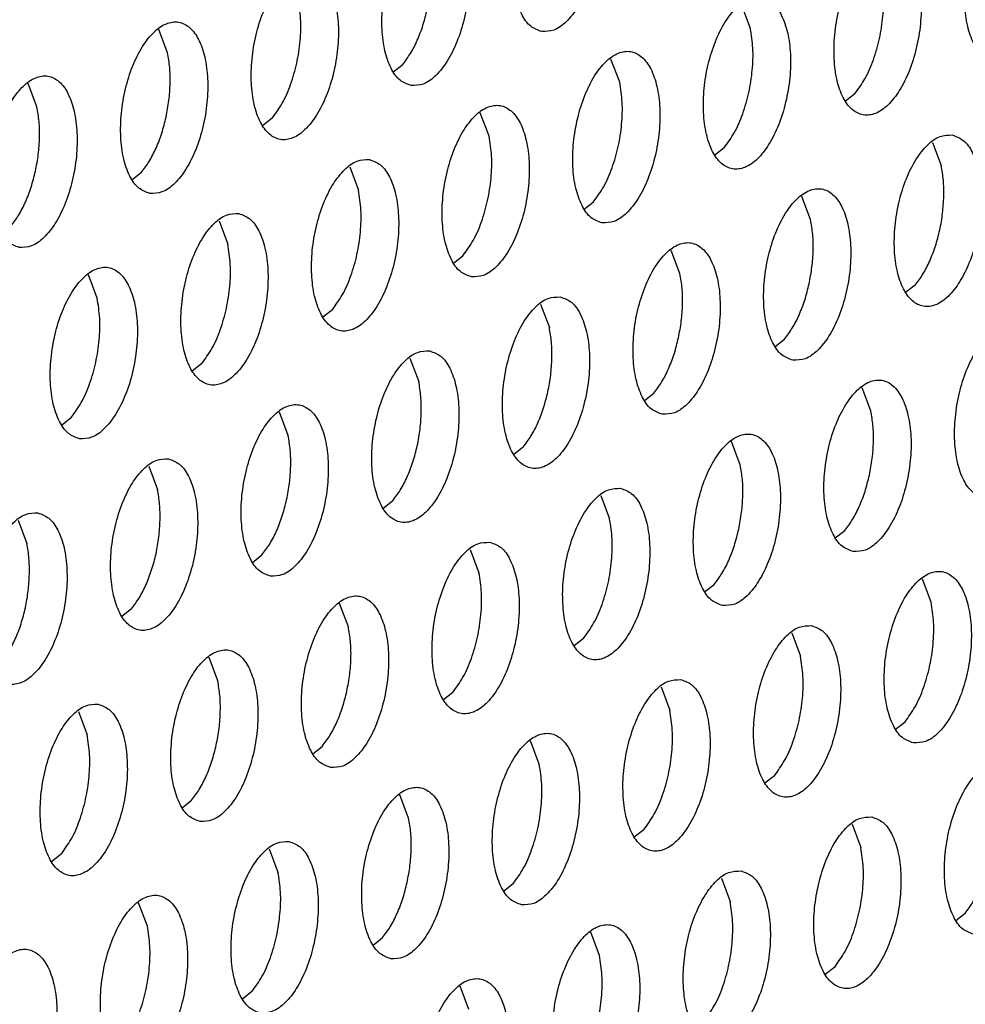
# Model space of a CAD drawing. Units: millimetres. Extents: x 31 to 625, y -33 to 387.
# Drawn here: x 446 to 449, y 81 to 85 of the extents above; entities that cross this region are included whole.
import ezdxf

# ---------------------------------------------------------------- set-up
doc = ezdxf.new("R2010")
doc.units = ezdxf.units.MM

# ---------------------------------------------------------------- blocks, each defined once
blk = doc.blocks.new('ansaugblende_lochung_rv4_6_bg63_wandstehend__63', base_point=(2314.992, 313.515))
at = {"color": 1, "linetype": 'Continuous'}
for p, q in [((2690.204, 507.789), (2690.405, 507.255)), ((2676.995, 506.69), (2676.794, 507.223)), ((2687.399, 506.012), (2687.198, 506.546)), ((2682.188, 506.25), (2682.406, 506.423)), ((2673.989, 505.447), (2673.788, 505.98)), ((2692.81, 505.746), (2692.592, 505.573)), ((2679.4, 505.18), (2679.182, 505.007)), ((2684.394, 504.77), (2684.192, 505.303)), ((2689.805, 504.503), (2689.586, 504.33)), ((2694.597, 504.626), (2694.798, 504.092)), ((2681.187, 504.06), (2681.388, 503.527)), ((2676.176, 503.764), (2676.395, 503.937)), ((2691.792, 502.85), (2691.591, 503.383)), ((2686.58, 503.087), (2686.799, 503.26)), ((2678.181, 502.817), (2678.382, 502.284)), ((2683.574, 501.844), (2683.793, 502.017)), ((2688.786, 501.607), (2688.585, 502.14)), ((2675.376, 501.041), (2675.175, 501.575)), ((2694.197, 501.34), (2693.979, 501.167)), ((2685.579, 500.897), (2685.78, 500.364)), ((2680.787, 500.774), (2680.569, 500.601)), ((2690.973, 499.924), (2691.191, 500.097)), ((2677.781, 499.531), (2677.563, 499.358)), ((2682.573, 499.655), (2682.775, 499.121)), ((2687.967, 498.681), (2688.186, 498.854)), ((2693.179, 498.444), (2692.978, 498.977)), ((2679.769, 497.878), (2679.568, 498.412)), ((2674.557, 498.115), (2674.775, 498.288)), ((2690.173, 497.201), (2689.972, 497.735)), ((2685.18, 497.611), (2684.961, 497.438)), ((2676.562, 497.169), (2676.763, 496.635)), ((2682.174, 496.368), (2681.955, 496.195)), ((2686.966, 496.492), (2687.167, 495.958)), ((2673.556, 495.926), (2673.757, 495.392)), ((2692.36, 495.518), (2692.578, 495.691)), ((2683.96, 495.249), (2684.161, 494.715)), ((2678.949, 494.952), (2679.168, 495.125)), ((2694.566, 494.038), (2694.364, 494.572)), ((2689.354, 494.275), (2689.572, 494.448)), ((2676.162, 493.882), (2675.944, 493.71)), ((2681.155, 493.472), (2680.954, 494.006)), ((2686.566, 493.205), (2686.348, 493.032)), ((2691.359, 493.329), (2691.56, 492.795)), ((2678.15, 492.229), (2677.949, 492.763)), ((2688.353, 492.086), (2688.554, 491.552)), ((2683.561, 491.962), (2683.342, 491.79)), ((2674.943, 491.52), (2675.144, 490.986)), ((2693.746, 491.112), (2693.965, 491.285)), ((2680.336, 490.547), (2680.555, 490.719)), ((2685.548, 490.309), (2685.347, 490.843)), ((2690.959, 490.042), (2690.74, 489.87)), ((2682.542, 489.066), (2682.341, 489.6)), ((2677.33, 489.304), (2677.549, 489.477)), ((2692.745, 488.923), (2692.947, 488.389)), ((2687.953, 488.799), (2687.735, 488.627)), ((2674.543, 488.234), (2674.325, 488.061)), ((2679.335, 488.357), (2679.536, 487.823)), ((2684.729, 487.384), (2684.947, 487.557)), ((2689.74, 487.68), (2689.941, 487.146)), ((2676.531, 486.58), (2676.329, 487.114)), ((2695.133, 486.707), (2695.352, 486.879)), ((2686.935, 485.903), (2686.734, 486.437)), ((2681.723, 486.141), (2681.942, 486.314)), ((2692.346, 485.637), (2692.127, 485.464)), ((2683.929, 484.66), (2683.728, 485.194)), ((2678.936, 485.071), (2678.717, 484.898))]:
    blk.add_line(p, q, dxfattribs=at)
for points in [[(2685.605, 507.178), (2685.885, 507.213), (2686.169, 507.405), (2686.434, 507.738), (2686.659, 508.186), (2686.825, 508.712), (2686.919, 509.274), (2686.934, 509.825), (2686.867, 510.322), (2686.725, 510.724), (2686.519, 510.998), (2686.266, 511.123), (2685.985, 511.087), (2685.701, 510.895), (2685.436, 510.562), (2685.211, 510.114), (2685.045, 509.588), (2684.951, 509.026), (2684.936, 508.475), (2685.003, 507.978), (2685.145, 507.576), (2685.351, 507.302), (2685.605, 507.178)], [(2696.009, 506.5), (2696.289, 506.536), (2696.573, 506.728), (2696.839, 507.061), (2697.063, 507.509), (2697.23, 508.035), (2697.324, 508.597), (2697.338, 509.148), (2697.271, 509.645), (2697.129, 510.047), (2696.923, 510.321), (2696.67, 510.446), (2696.39, 510.41), (2696.105, 510.218), (2695.84, 509.885), (2695.615, 509.437), (2695.449, 508.911), (2695.355, 508.349), (2695.341, 507.798), (2695.407, 507.301), (2695.549, 506.899), (2695.755, 506.625), (2696.009, 506.5)], [(2682.599, 505.935), (2682.879, 505.97), (2683.163, 506.162), (2683.428, 506.496), (2683.653, 506.943), (2683.82, 507.469), (2683.914, 508.031), (2683.928, 508.582), (2683.861, 509.079), (2683.719, 509.481), (2683.513, 509.755), (2683.26, 509.88), (2682.98, 509.844), (2682.695, 509.652), (2682.43, 509.319), (2682.205, 508.871), (2682.039, 508.345), (2681.945, 507.783), (2681.931, 507.232), (2681.997, 506.735), (2682.139, 506.334), (2682.345, 506.059), (2682.599, 505.935)], [(2693.664, 509.203), (2693.384, 509.167), (2693.1, 508.975), (2692.834, 508.642), (2692.609, 508.194), (2692.443, 507.668), (2692.349, 507.106), (2692.335, 506.555), (2692.401, 506.058), (2692.544, 505.656), (2692.75, 505.382), (2693.003, 505.258), (2693.283, 505.293), (2693.567, 505.485), (2693.833, 505.818), (2694.058, 506.266), (2694.224, 506.792), (2694.318, 507.354), (2694.332, 507.905), (2694.266, 508.402), (2694.123, 508.804), (2693.917, 509.078), (2693.664, 509.203)], [(2680.254, 508.637), (2679.974, 508.602), (2679.689, 508.409), (2679.424, 508.076), (2679.199, 507.628), (2679.033, 507.102), (2678.939, 506.541), (2678.925, 505.989), (2678.991, 505.492), (2679.133, 505.091), (2679.34, 504.816), (2679.593, 504.692), (2679.873, 504.727), (2680.157, 504.919), (2680.423, 505.253), (2680.647, 505.701), (2680.814, 506.226), (2680.908, 506.788), (2680.922, 507.339), (2680.855, 507.836), (2680.713, 508.238), (2680.507, 508.512), (2680.254, 508.637)], [(2692.81, 505.746), (2693.043, 506.092), (2693.236, 506.526), (2693.377, 507.017), (2693.456, 507.533), (2693.468, 508.038), (2693.411, 508.498)], [(2679.4, 505.18), (2679.633, 505.526), (2679.826, 505.96), (2679.967, 506.451), (2680.046, 506.967), (2680.057, 507.473), (2680.001, 507.932)], [(2690.658, 507.96), (2690.378, 507.924), (2690.094, 507.732), (2689.828, 507.399), (2689.604, 506.951), (2689.437, 506.425), (2689.343, 505.863), (2689.329, 505.312), (2689.396, 504.815), (2689.538, 504.414), (2689.744, 504.139), (2689.997, 504.015), (2690.277, 504.05), (2690.562, 504.242), (2690.827, 504.576), (2691.052, 505.023), (2691.218, 505.549), (2691.312, 506.111), (2691.326, 506.662), (2691.26, 507.159), (2691.118, 507.561), (2690.912, 507.835), (2690.658, 507.96)], [(2682.406, 506.423), (2682.584, 506.673), (2682.741, 506.977), (2682.872, 507.322), (2682.973, 507.694)], [(2676.587, 503.449), (2676.867, 503.484), (2677.152, 503.676), (2677.417, 504.01), (2677.642, 504.458), (2677.808, 504.984), (2677.902, 505.545), (2677.916, 506.096), (2677.85, 506.593), (2677.708, 506.995), (2677.501, 507.269), (2677.248, 507.394), (2676.968, 507.359), (2676.684, 507.166), (2676.418, 506.833), (2676.194, 506.385), (2676.027, 505.859), (2675.933, 505.298), (2675.919, 504.746), (2675.986, 504.249), (2676.128, 503.848), (2676.334, 503.573), (2676.587, 503.449)], [(2689.805, 504.503), (2690.037, 504.849), (2690.23, 505.283), (2690.371, 505.774), (2690.45, 506.29), (2690.462, 506.795), (2690.405, 507.255)], [(2686.991, 502.772), (2687.272, 502.807), (2687.556, 502.999), (2687.821, 503.333), (2688.046, 503.78), (2688.212, 504.306), (2688.306, 504.868), (2688.32, 505.419), (2688.254, 505.916), (2688.112, 506.318), (2687.906, 506.592), (2687.652, 506.717), (2687.372, 506.682), (2687.088, 506.489), (2686.823, 506.156), (2686.598, 505.708), (2686.432, 505.182), (2686.338, 504.621), (2686.323, 504.069), (2686.39, 503.572), (2686.532, 503.171), (2686.738, 502.896), (2686.991, 502.772)], [(2676.961, 505.209), (2677.026, 505.595), (2677.054, 505.981), (2677.044, 506.35), (2676.995, 506.69)], [(2673.581, 502.206), (2673.861, 502.241), (2674.146, 502.433), (2674.411, 502.767), (2674.636, 503.215), (2674.802, 503.741), (2674.896, 504.302), (2674.91, 504.853), (2674.844, 505.35), (2674.702, 505.752), (2674.496, 506.026), (2674.242, 506.151), (2673.962, 506.116), (2673.678, 505.924), (2673.413, 505.59), (2673.188, 505.142), (2673.021, 504.616), (2672.927, 504.055), (2672.913, 503.503), (2672.98, 503.007), (2673.122, 502.605), (2673.328, 502.33), (2673.581, 502.206)], [(2686.799, 503.26), (2687.031, 503.606), (2687.224, 504.04), (2687.365, 504.531), (2687.444, 505.047), (2687.456, 505.552), (2687.399, 506.012)], [(2673.955, 503.966), (2674.021, 504.352), (2674.049, 504.738), (2674.038, 505.107), (2673.989, 505.447)], [(2683.986, 501.529), (2684.266, 501.564), (2684.55, 501.756), (2684.815, 502.09), (2685.04, 502.538), (2685.206, 503.064), (2685.3, 503.625), (2685.315, 504.176), (2685.248, 504.673), (2685.106, 505.075), (2684.9, 505.349), (2684.646, 505.474), (2684.366, 505.439), (2684.082, 505.246), (2683.817, 504.913), (2683.592, 504.465), (2683.426, 503.939), (2683.332, 503.378), (2683.317, 502.826), (2683.384, 502.329), (2683.526, 501.928), (2683.732, 501.653), (2683.986, 501.529)], [(2676.395, 503.937), (2676.572, 504.188), (2676.729, 504.491), (2676.861, 504.836), (2676.961, 505.209)], [(2683.793, 502.017), (2684.025, 502.363), (2684.219, 502.797), (2684.359, 503.288), (2684.438, 503.804), (2684.45, 504.31), (2684.394, 504.77)], [(2695.051, 504.797), (2694.771, 504.762), (2694.486, 504.569), (2694.221, 504.236), (2693.996, 503.788), (2693.83, 503.262), (2693.736, 502.701), (2693.722, 502.149), (2693.788, 501.652), (2693.93, 501.251), (2694.136, 500.976), (2694.39, 500.852), (2694.67, 500.887), (2694.954, 501.079), (2695.22, 501.413), (2695.444, 501.86), (2695.611, 502.386), (2695.705, 502.948), (2695.719, 503.499), (2695.652, 503.996), (2695.51, 504.398), (2695.304, 504.672), (2695.051, 504.797)], [(2681.641, 504.231), (2681.36, 504.196), (2681.076, 504.004), (2680.811, 503.67), (2680.586, 503.222), (2680.42, 502.696), (2680.326, 502.135), (2680.312, 501.583), (2680.378, 501.087), (2680.52, 500.685), (2680.726, 500.41), (2680.98, 500.286), (2681.26, 500.321), (2681.544, 500.513), (2681.809, 500.847), (2682.034, 501.295), (2682.2, 501.821), (2682.295, 502.382), (2682.309, 502.933), (2682.242, 503.43), (2682.1, 503.832), (2681.894, 504.106), (2681.641, 504.231)], [(2694.857, 503.383), (2694.847, 503.753), (2694.798, 504.092)], [(2673.389, 502.694), (2673.566, 502.945), (2673.723, 503.248), (2673.855, 503.593), (2673.955, 503.966)], [(2691.384, 499.609), (2691.664, 499.644), (2691.948, 499.836), (2692.214, 500.17), (2692.439, 500.618), (2692.605, 501.144), (2692.699, 501.705), (2692.713, 502.256), (2692.646, 502.753), (2692.504, 503.155), (2692.298, 503.429), (2692.045, 503.554), (2691.765, 503.519), (2691.481, 503.326), (2691.215, 502.993), (2690.99, 502.545), (2690.824, 502.019), (2690.73, 501.458), (2690.716, 500.906), (2690.782, 500.409), (2690.924, 500.008), (2691.131, 499.733), (2691.384, 499.609)], [(2680.787, 500.774), (2681.019, 501.12), (2681.213, 501.554), (2681.354, 502.046), (2681.433, 502.561), (2681.444, 503.067), (2681.388, 503.527)], [(2694.197, 501.34), (2694.375, 501.59), (2694.532, 501.894), (2694.663, 502.239), (2694.764, 502.611), (2694.829, 502.998), (2694.857, 503.383)], [(2678.635, 502.988), (2678.355, 502.953), (2678.07, 502.761), (2677.805, 502.427), (2677.58, 501.979), (2677.414, 501.453), (2677.32, 500.892), (2677.306, 500.34), (2677.372, 499.844), (2677.514, 499.442), (2677.72, 499.168), (2677.974, 499.043), (2678.254, 499.078), (2678.538, 499.27), (2678.804, 499.604), (2679.028, 500.052), (2679.195, 500.578), (2679.289, 501.139), (2679.303, 501.691), (2679.236, 502.187), (2679.094, 502.589), (2678.888, 502.863), (2678.635, 502.988)], [(2691.758, 501.368), (2691.823, 501.755), (2691.851, 502.141), (2691.841, 502.51), (2691.792, 502.85)], [(2677.781, 499.531), (2678.014, 499.877), (2678.207, 500.311), (2678.348, 500.803), (2678.427, 501.319), (2678.438, 501.824), (2678.382, 502.284)], [(2688.378, 498.366), (2688.658, 498.401), (2688.943, 498.593), (2689.208, 498.927), (2689.433, 499.375), (2689.599, 499.901), (2689.693, 500.462), (2689.707, 501.013), (2689.641, 501.51), (2689.499, 501.912), (2689.292, 502.186), (2689.039, 502.311), (2688.759, 502.276), (2688.475, 502.083), (2688.209, 501.75), (2687.985, 501.302), (2687.818, 500.776), (2687.724, 500.215), (2687.71, 499.663), (2687.777, 499.167), (2687.919, 498.765), (2688.125, 498.49), (2688.378, 498.366)], [(2674.968, 497.8), (2675.248, 497.835), (2675.532, 498.027), (2675.798, 498.361), (2676.023, 498.809), (2676.189, 499.335), (2676.283, 499.896), (2676.297, 500.448), (2676.231, 500.944), (2676.088, 501.346), (2675.882, 501.62), (2675.629, 501.745), (2675.349, 501.71), (2675.065, 501.518), (2674.799, 501.184), (2674.574, 500.736), (2674.408, 500.21), (2674.314, 499.649), (2674.3, 499.097), (2674.366, 498.601), (2674.509, 498.199), (2674.715, 497.925), (2674.968, 497.8)], [(2688.752, 500.126), (2688.817, 500.512), (2688.845, 500.898), (2688.835, 501.267), (2688.786, 501.607)], [(2691.191, 500.097), (2691.369, 500.347), (2691.526, 500.651), (2691.658, 500.996), (2691.758, 501.368)], [(2686.033, 501.068), (2685.753, 501.033), (2685.469, 500.841), (2685.204, 500.507), (2684.979, 500.059), (2684.813, 499.533), (2684.718, 498.972), (2684.704, 498.42), (2684.771, 497.924), (2684.913, 497.522), (2685.119, 497.248), (2685.372, 497.123), (2685.652, 497.158), (2685.937, 497.35), (2686.202, 497.684), (2686.427, 498.132), (2686.593, 498.658), (2686.687, 499.219), (2686.701, 499.771), (2686.635, 500.267), (2686.493, 500.669), (2686.287, 500.943), (2686.033, 501.068)], [(2674.775, 498.288), (2675.008, 498.634), (2675.201, 499.068), (2675.342, 499.56), (2675.421, 500.076), (2675.433, 500.581), (2675.376, 501.041)], [(2696.438, 500.391), (2696.157, 500.356), (2695.873, 500.163), (2695.608, 499.83), (2695.383, 499.382), (2695.217, 498.856), (2695.123, 498.295), (2695.108, 497.743), (2695.175, 497.247), (2695.317, 496.845), (2695.523, 496.57), (2695.777, 496.446), (2696.057, 496.481), (2696.341, 496.673), (2696.606, 497.007), (2696.831, 497.455), (2696.997, 497.981), (2697.091, 498.542), (2697.106, 499.093), (2697.039, 499.59), (2696.897, 499.992), (2696.691, 500.266), (2696.438, 500.391)], [(2685.84, 499.655), (2685.829, 500.024), (2685.78, 500.364)], [(2688.186, 498.854), (2688.363, 499.105), (2688.52, 499.408), (2688.652, 499.753), (2688.752, 500.126)], [(2683.027, 499.825), (2682.747, 499.79), (2682.463, 499.598), (2682.198, 499.264), (2681.973, 498.816), (2681.807, 498.29), (2681.713, 497.729), (2681.698, 497.177), (2681.765, 496.681), (2681.907, 496.279), (2682.113, 496.005), (2682.366, 495.88), (2682.647, 495.915), (2682.931, 496.107), (2683.196, 496.441), (2683.421, 496.889), (2683.587, 497.415), (2683.681, 497.976), (2683.696, 498.528), (2683.629, 499.024), (2683.487, 499.426), (2683.281, 499.7), (2683.027, 499.825)], [(2685.18, 497.611), (2685.357, 497.862), (2685.514, 498.165), (2685.646, 498.51), (2685.746, 498.883), (2685.812, 499.269), (2685.84, 499.655)], [(2682.834, 498.412), (2682.823, 498.781), (2682.775, 499.121)], [(2692.771, 495.203), (2693.051, 495.238), (2693.335, 495.43), (2693.6, 495.764), (2693.825, 496.212), (2693.991, 496.738), (2694.086, 497.299), (2694.1, 497.851), (2694.033, 498.347), (2693.891, 498.749), (2693.685, 499.023), (2693.432, 499.148), (2693.152, 499.113), (2692.867, 498.921), (2692.602, 498.587), (2692.377, 498.139), (2692.211, 497.613), (2692.117, 497.052), (2692.103, 496.5), (2692.169, 496.004), (2692.311, 495.602), (2692.517, 495.327), (2692.771, 495.203)], [(2679.361, 494.637), (2679.641, 494.672), (2679.925, 494.864), (2680.19, 495.198), (2680.415, 495.646), (2680.581, 496.172), (2680.675, 496.733), (2680.69, 497.285), (2680.623, 497.781), (2680.481, 498.183), (2680.275, 498.457), (2680.022, 498.582), (2679.741, 498.547), (2679.457, 498.355), (2679.192, 498.021), (2678.967, 497.573), (2678.801, 497.047), (2678.707, 496.486), (2678.692, 495.934), (2678.759, 495.438), (2678.901, 495.036), (2679.107, 494.762), (2679.361, 494.637)], [(2682.174, 496.368), (2682.351, 496.619), (2682.509, 496.922), (2682.64, 497.267), (2682.74, 497.64), (2682.806, 498.026), (2682.834, 498.412)], [(2693.145, 496.963), (2693.21, 497.349), (2693.238, 497.735), (2693.227, 498.104), (2693.179, 498.444)], [(2689.765, 493.96), (2690.045, 493.995), (2690.329, 494.187), (2690.595, 494.521), (2690.819, 494.969), (2690.986, 495.495), (2691.08, 496.056), (2691.094, 496.608), (2691.027, 497.104), (2690.885, 497.506), (2690.679, 497.78), (2690.426, 497.905), (2690.146, 497.87), (2689.861, 497.678), (2689.596, 497.344), (2689.371, 496.896), (2689.205, 496.37), (2689.111, 495.809), (2689.097, 495.257), (2689.163, 494.761), (2689.305, 494.359), (2689.512, 494.085), (2689.765, 493.96)], [(2679.735, 496.397), (2679.8, 496.783), (2679.828, 497.169), (2679.817, 497.538), (2679.769, 497.878)], [(2677.016, 497.339), (2676.736, 497.304), (2676.451, 497.112), (2676.186, 496.778), (2675.961, 496.33), (2675.795, 495.804), (2675.701, 495.243), (2675.687, 494.692), (2675.753, 494.195), (2675.895, 493.793), (2676.101, 493.519), (2676.355, 493.394), (2676.635, 493.429), (2676.919, 493.621), (2677.185, 493.955), (2677.409, 494.403), (2677.576, 494.929), (2677.67, 495.49), (2677.684, 496.042), (2677.617, 496.538), (2677.475, 496.94), (2677.269, 497.215), (2677.016, 497.339)], [(2690.139, 495.72), (2690.204, 496.106), (2690.232, 496.492), (2690.222, 496.861), (2690.173, 497.201)], [(2692.578, 495.691), (2692.756, 495.942), (2692.913, 496.245), (2693.044, 496.59), (2693.145, 496.963)], [(2676.822, 495.926), (2676.812, 496.295), (2676.763, 496.635)], [(2687.42, 496.662), (2687.14, 496.627), (2686.856, 496.435), (2686.59, 496.101), (2686.365, 495.653), (2686.199, 495.127), (2686.105, 494.566), (2686.091, 494.014), (2686.157, 493.518), (2686.3, 493.116), (2686.506, 492.842), (2686.759, 492.717), (2687.039, 492.752), (2687.323, 492.944), (2687.589, 493.278), (2687.814, 493.726), (2687.98, 494.252), (2688.074, 494.813), (2688.088, 495.365), (2688.022, 495.861), (2687.88, 496.263), (2687.673, 496.537), (2687.42, 496.662)], [(2679.168, 495.125), (2679.345, 495.376), (2679.503, 495.679), (2679.634, 496.024), (2679.735, 496.397)], [(2674.01, 496.096), (2673.73, 496.061), (2673.446, 495.869), (2673.18, 495.535), (2672.955, 495.087), (2672.789, 494.561), (2672.695, 494), (2672.681, 493.449), (2672.747, 492.952), (2672.889, 492.55), (2673.096, 492.276), (2673.349, 492.151), (2673.629, 492.186), (2673.913, 492.379), (2674.179, 492.712), (2674.404, 493.16), (2674.57, 493.686), (2674.664, 494.247), (2674.678, 494.799), (2674.612, 495.296), (2674.469, 495.697), (2674.263, 495.972), (2674.01, 496.096)], [(2676.162, 493.882), (2676.34, 494.133), (2676.497, 494.436), (2676.628, 494.781), (2676.729, 495.154), (2676.794, 495.54), (2676.822, 495.926)], [(2686.566, 493.205), (2686.799, 493.552), (2686.992, 493.985), (2687.133, 494.477), (2687.212, 494.993), (2687.224, 495.498), (2687.167, 495.958)], [(2689.572, 494.448), (2689.75, 494.699), (2689.907, 495.002), (2690.038, 495.347), (2690.139, 495.72)], [(2684.414, 495.419), (2684.134, 495.384), (2683.85, 495.192), (2683.584, 494.858), (2683.36, 494.41), (2683.193, 493.884), (2683.099, 493.323), (2683.085, 492.772), (2683.152, 492.275), (2683.294, 491.873), (2683.5, 491.599), (2683.753, 491.474), (2684.033, 491.509), (2684.318, 491.701), (2684.583, 492.035), (2684.808, 492.483), (2684.974, 493.009), (2685.068, 493.57), (2685.082, 494.122), (2685.016, 494.618), (2684.874, 495.02), (2684.668, 495.295), (2684.414, 495.419)], [(2673.816, 494.683), (2673.806, 495.053), (2673.757, 495.392)], [(2683.561, 491.962), (2683.793, 492.309), (2683.986, 492.742), (2684.127, 493.234), (2684.206, 493.75), (2684.218, 494.255), (2684.161, 494.715)], [(2694.158, 490.797), (2694.438, 490.832), (2694.722, 491.024), (2694.987, 491.358), (2695.212, 491.806), (2695.378, 492.332), (2695.472, 492.893), (2695.487, 493.445), (2695.42, 493.941), (2695.278, 494.343), (2695.072, 494.617), (2694.818, 494.742), (2694.538, 494.707), (2694.254, 494.515), (2693.989, 494.181), (2693.764, 493.733), (2693.598, 493.207), (2693.504, 492.646), (2693.489, 492.094), (2693.556, 491.598), (2693.698, 491.196), (2693.904, 490.922), (2694.158, 490.797)], [(2673.156, 492.639), (2673.334, 492.89), (2673.491, 493.193), (2673.623, 493.538), (2673.723, 493.911), (2673.788, 494.297), (2673.816, 494.683)], [(2680.747, 490.231), (2681.028, 490.266), (2681.312, 490.459), (2681.577, 490.792), (2681.802, 491.24), (2681.968, 491.766), (2682.062, 492.327), (2682.077, 492.879), (2682.01, 493.376), (2681.868, 493.777), (2681.662, 494.052), (2681.408, 494.176), (2681.128, 494.141), (2680.844, 493.949), (2680.579, 493.615), (2680.354, 493.167), (2680.188, 492.641), (2680.094, 492.08), (2680.079, 491.529), (2680.146, 491.032), (2680.288, 490.63), (2680.494, 490.356), (2680.747, 490.231)], [(2693.965, 491.285), (2694.197, 491.632), (2694.39, 492.065), (2694.531, 492.557), (2694.61, 493.073), (2694.622, 493.578), (2694.566, 494.038)], [(2681.121, 491.991), (2681.187, 492.377), (2681.215, 492.763), (2681.204, 493.132), (2681.155, 493.472)], [(2691.813, 493.499), (2691.532, 493.464), (2691.248, 493.272), (2690.983, 492.938), (2690.758, 492.49), (2690.592, 491.964), (2690.498, 491.403), (2690.484, 490.852), (2690.55, 490.355), (2690.692, 489.953), (2690.898, 489.679), (2691.152, 489.554), (2691.432, 489.589), (2691.716, 489.781), (2691.981, 490.115), (2692.206, 490.563), (2692.372, 491.089), (2692.466, 491.65), (2692.481, 492.202), (2692.414, 492.698), (2692.272, 493.1), (2692.066, 493.375), (2691.813, 493.499)], [(2677.742, 488.988), (2678.022, 489.023), (2678.306, 489.216), (2678.571, 489.549), (2678.796, 489.997), (2678.962, 490.523), (2679.056, 491.084), (2679.071, 491.636), (2679.004, 492.133), (2678.862, 492.534), (2678.656, 492.809), (2678.403, 492.933), (2678.122, 492.898), (2677.838, 492.706), (2677.573, 492.372), (2677.348, 491.924), (2677.182, 491.399), (2677.088, 490.837), (2677.073, 490.286), (2677.14, 489.789), (2677.282, 489.387), (2677.488, 489.113), (2677.742, 488.988)], [(2690.959, 490.042), (2691.191, 490.389), (2691.385, 490.822), (2691.526, 491.314), (2691.605, 491.83), (2691.616, 492.335), (2691.56, 492.795)], [(2678.115, 490.748), (2678.181, 491.135), (2678.209, 491.52), (2678.198, 491.89), (2678.15, 492.229)], [(2688.807, 492.256), (2688.527, 492.221), (2688.242, 492.029), (2687.977, 491.695), (2687.752, 491.247), (2687.586, 490.721), (2687.492, 490.16), (2687.478, 489.609), (2687.544, 489.112), (2687.686, 488.71), (2687.892, 488.436), (2688.146, 488.311), (2688.426, 488.346), (2688.71, 488.539), (2688.976, 488.872), (2689.2, 489.32), (2689.367, 489.846), (2689.461, 490.407), (2689.475, 490.959), (2689.408, 491.455), (2689.266, 491.857), (2689.06, 492.132), (2688.807, 492.256)], [(2680.555, 490.719), (2680.732, 490.97), (2680.89, 491.273), (2681.021, 491.618), (2681.121, 491.991)], [(2675.397, 491.69), (2675.117, 491.655), (2674.832, 491.463), (2674.567, 491.129), (2674.342, 490.682), (2674.176, 490.156), (2674.082, 489.594), (2674.068, 489.043), (2674.134, 488.546), (2674.276, 488.144), (2674.482, 487.87), (2674.736, 487.745), (2675.016, 487.781), (2675.3, 487.973), (2675.565, 488.306), (2675.79, 488.754), (2675.956, 489.28), (2676.051, 489.842), (2676.065, 490.393), (2675.998, 490.89), (2675.856, 491.291), (2675.65, 491.566), (2675.397, 491.69)], [(2687.953, 488.799), (2688.186, 489.146), (2688.379, 489.579), (2688.52, 490.071), (2688.599, 490.587), (2688.61, 491.092), (2688.554, 491.552)], [(2674.543, 488.234), (2674.776, 488.58), (2674.969, 489.013), (2675.11, 489.505), (2675.189, 490.021), (2675.2, 490.526), (2675.144, 490.986)], [(2685.14, 487.068), (2685.42, 487.103), (2685.704, 487.296), (2685.97, 487.629), (2686.195, 488.077), (2686.361, 488.603), (2686.455, 489.164), (2686.469, 489.716), (2686.403, 490.213), (2686.26, 490.614), (2686.054, 490.889), (2685.801, 491.013), (2685.521, 490.978), (2685.237, 490.786), (2684.971, 490.452), (2684.746, 490.004), (2684.58, 489.478), (2684.486, 488.917), (2684.472, 488.366), (2684.538, 487.869), (2684.681, 487.467), (2684.887, 487.193), (2685.14, 487.068)], [(2677.549, 489.477), (2677.726, 489.727), (2677.884, 490.03), (2678.015, 490.375), (2678.115, 490.748)], [(2684.947, 487.557), (2685.18, 487.903), (2685.373, 488.336), (2685.514, 488.828), (2685.593, 489.344), (2685.605, 489.849), (2685.548, 490.309)], [(2695.544, 486.391), (2695.824, 486.426), (2696.109, 486.619), (2696.374, 486.952), (2696.599, 487.4), (2696.765, 487.926), (2696.859, 488.487), (2696.873, 489.039), (2696.807, 489.535), (2696.665, 489.937), (2696.459, 490.212), (2696.205, 490.336), (2695.925, 490.301), (2695.641, 490.109), (2695.376, 489.775), (2695.151, 489.327), (2694.984, 488.801), (2694.89, 488.24), (2694.876, 487.689), (2694.943, 487.192), (2695.085, 486.79), (2695.291, 486.516), (2695.544, 486.391)], [(2682.134, 485.825), (2682.414, 485.861), (2682.699, 486.053), (2682.964, 486.386), (2683.189, 486.834), (2683.355, 487.36), (2683.449, 487.922), (2683.463, 488.473), (2683.397, 488.97), (2683.255, 489.371), (2683.049, 489.646), (2682.795, 489.77), (2682.515, 489.735), (2682.231, 489.543), (2681.965, 489.209), (2681.741, 488.762), (2681.574, 488.236), (2681.48, 487.674), (2681.466, 487.123), (2681.533, 486.626), (2681.675, 486.224), (2681.881, 485.95), (2682.134, 485.825)], [(2682.508, 487.585), (2682.573, 487.972), (2682.601, 488.357), (2682.591, 488.727), (2682.542, 489.066)], [(2693.199, 489.093), (2692.919, 489.058), (2692.635, 488.866), (2692.37, 488.532), (2692.145, 488.084), (2691.979, 487.558), (2691.885, 486.997), (2691.87, 486.446), (2691.937, 485.949), (2692.079, 485.547), (2692.285, 485.273), (2692.538, 485.148), (2692.819, 485.183), (2693.103, 485.376), (2693.368, 485.709), (2693.593, 486.157), (2693.759, 486.683), (2693.853, 487.244), (2693.868, 487.796), (2693.801, 488.293), (2693.659, 488.694), (2693.453, 488.969), (2693.199, 489.093)], [(2679.789, 488.527), (2679.509, 488.492), (2679.225, 488.3), (2678.96, 487.967), (2678.735, 487.519), (2678.569, 486.993), (2678.474, 486.431), (2678.46, 485.88), (2678.527, 485.383), (2678.669, 484.981), (2678.875, 484.707), (2679.128, 484.582), (2679.409, 484.618), (2679.693, 484.81), (2679.958, 485.143), (2680.183, 485.591), (2680.349, 486.117), (2680.443, 486.679), (2680.457, 487.23), (2680.391, 487.727), (2680.249, 488.128), (2680.043, 488.403), (2679.789, 488.527)], [(2692.346, 485.637), (2692.578, 485.983), (2692.771, 486.416), (2692.912, 486.908), (2692.991, 487.424), (2693.003, 487.929), (2692.947, 488.389)], [(2695.352, 486.879), (2695.529, 487.13), (2695.686, 487.433), (2695.818, 487.778), (2695.918, 488.151)], [(2678.936, 485.071), (2679.168, 485.417), (2679.361, 485.851), (2679.502, 486.342), (2679.581, 486.858), (2679.593, 487.363), (2679.536, 487.823)], [(2690.194, 487.85), (2689.913, 487.815), (2689.629, 487.623), (2689.364, 487.289), (2689.139, 486.842), (2688.973, 486.316), (2688.879, 485.754), (2688.864, 485.203), (2688.931, 484.706), (2689.073, 484.304), (2689.279, 484.03), (2689.533, 483.905), (2689.813, 483.941), (2690.097, 484.133), (2690.362, 484.466), (2690.587, 484.914), (2690.753, 485.44), (2690.847, 486.001), (2690.862, 486.553), (2690.795, 487.05), (2690.653, 487.451), (2690.447, 487.726), (2690.194, 487.85)], [(2681.942, 486.314), (2682.119, 486.564), (2682.276, 486.867), (2682.408, 487.212), (2682.508, 487.585)], [(2676.123, 483.339), (2676.403, 483.375), (2676.687, 483.567), (2676.952, 483.9), (2677.177, 484.348), (2677.343, 484.874), (2677.437, 485.436), (2677.452, 485.987), (2677.385, 486.484), (2677.243, 486.886), (2677.037, 487.16), (2676.783, 487.284), (2676.503, 487.249), (2676.219, 487.057), (2675.954, 486.724), (2675.729, 486.276), (2675.563, 485.75), (2675.469, 485.188), (2675.454, 484.637), (2675.521, 484.14), (2675.663, 483.738), (2675.869, 483.464), (2676.123, 483.339)], [(2689.34, 484.394), (2689.572, 484.74), (2689.766, 485.173), (2689.906, 485.665), (2689.985, 486.181), (2689.997, 486.686), (2689.941, 487.146)], [(2675.93, 483.828), (2676.162, 484.174), (2676.355, 484.608), (2676.496, 485.099), (2676.575, 485.615), (2676.587, 486.12), (2676.531, 486.58)], [(2686.527, 482.662), (2686.807, 482.698), (2687.091, 482.89), (2687.356, 483.223), (2687.581, 483.671), (2687.748, 484.197), (2687.842, 484.759), (2687.856, 485.31), (2687.789, 485.807), (2687.647, 486.208), (2687.441, 486.483), (2687.188, 486.607), (2686.908, 486.572), (2686.623, 486.38), (2686.358, 486.046), (2686.133, 485.599), (2685.967, 485.073), (2685.873, 484.511), (2685.859, 483.96), (2685.925, 483.463), (2686.067, 483.061), (2686.273, 482.787), (2686.527, 482.662)], [(2673.117, 482.097), (2673.397, 482.132), (2673.681, 482.324), (2673.946, 482.657), (2674.171, 483.105), (2674.337, 483.631), (2674.431, 484.193), (2674.446, 484.744), (2674.379, 485.241), (2674.237, 485.643), (2674.031, 485.917), (2673.778, 486.042), (2673.497, 486.006), (2673.213, 485.814), (2672.948, 485.481), (2672.723, 485.033), (2672.557, 484.507), (2672.463, 483.945), (2672.449, 483.394), (2672.515, 482.897), (2672.657, 482.495), (2672.863, 482.221), (2673.117, 482.097)], [(2686.334, 483.151), (2686.567, 483.497), (2686.76, 483.931), (2686.901, 484.422), (2686.98, 484.938), (2686.991, 485.443), (2686.935, 485.903)], [(2683.521, 481.419), (2683.801, 481.455), (2684.085, 481.647), (2684.351, 481.98), (2684.575, 482.428), (2684.742, 482.954), (2684.836, 483.516), (2684.85, 484.067), (2684.783, 484.564), (2684.641, 484.966), (2684.435, 485.24), (2684.182, 485.364), (2683.902, 485.329), (2683.617, 485.137), (2683.352, 484.804), (2683.127, 484.356), (2682.961, 483.83), (2682.867, 483.268), (2682.853, 482.717), (2682.919, 482.22), (2683.061, 481.818), (2683.268, 481.544), (2683.521, 481.419)]]:
    blk.add_spline(points, degree=3, dxfattribs=at)
blk = doc.blocks.new('verkleidung_umluft_bg63_wandstehend__65', base_point=(2132.683, 313.515))
blk.add_blockref('ansaugblende_lochung_rv4_6_bg63_wandstehend__63', (2314.992, 313.515))
blk = doc.blocks.new('verkleidung_umluft_bg63_freistehend__66', base_point=(2115.385, 313.515))
blk.add_blockref('verkleidung_umluft_bg63_wandstehend__65', (2132.683, 313.515))
blk = doc.blocks.new('Allg_Ansicht1', base_point=(2532, 744))
blk.add_blockref('verkleidung_umluft_bg63_freistehend__66', (2115.385, 313.515))

msp = doc.modelspace()

# ---------------------------------------------------------------- block references
at = {"xscale": 0.1666666666666667, "yscale": 0.1666666666666667, "zscale": 0.1666666666666667}
msp.add_blockref('Allg_Ansicht1', (422, 124), dxfattribs=at)

doc.saveas('drawing.dxf')
